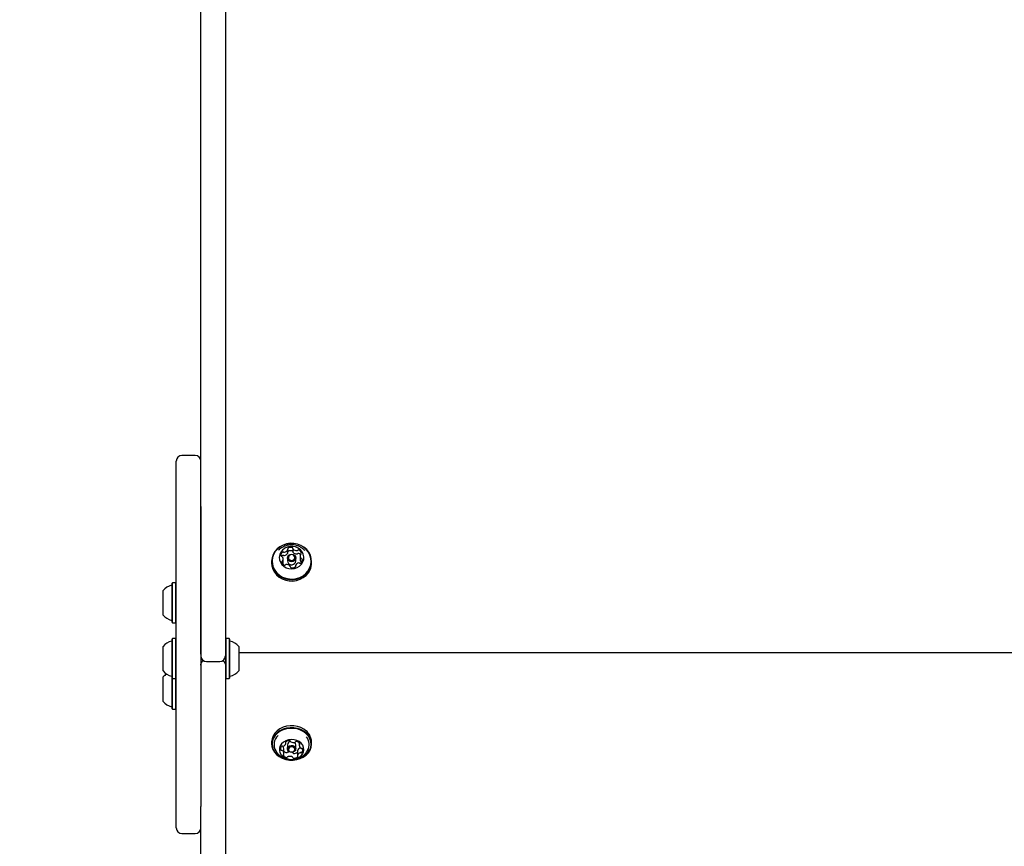
# Model space of a CAD drawing. Units: millimetres. Extents: x 635 to 1310, y 671 to 1349.
# Drawn here: x 811 to 863, y 1054 to 1097 of the extents above; entities that cross this region are included whole.
import ezdxf

# ---------------------------------------------------------------- set-up
doc = ezdxf.new("R2010")
doc.units = ezdxf.units.MM
doc.header["$LTSCALE"] = 100
doc.styles.add('SLDTEXTSTYLE1', font='TXT', dxfattribs={"width": 0.75})
doc.dimstyles.new('SLDDIMSTYLE1', dxfattribs={"dimtxt": 15.875, "dimasz": 8, "dimexe": 0, "dimexo": 0.0625, "dimgap": 3.96875, "dimtad": 2, "dimdec": 0, "dimrnd": 1e-09, "dimzin": 12, "dimdsep": 46, "dimtxsty": 'SLDTEXTSTYLE1', "dimblk1": 'DOT', "dimblk2": 'DOT', "dimsah": 1, "dimcen": 0.09, "dimse1": 1, "dimse2": 1, "dimadec": 0, "dimazin": 3, "dimtfac": 1, "dimtdec": 0, "dimtofl": 0, "dimtmove": 0, "dimatfit": 3, "dimldrblk": 'DOT', "dimfxl": 0, "dimfrac": 2, "dimtolj": 1, "dimtzin": 12, "dimarcsym": 0})

# ---------------------------------------------------------------- blocks, each defined once
blk = doc.blocks.new('_Dot')
at = {"color": 0, "linetype": 'ByBlock', "lineweight": -2}
blk.add_line((-0.5, 0), (-1, 0), dxfattribs=at)
at = {"color": 0, "linetype": 'ByBlock', "const_width": 0.5}
blk.add_lwpolyline([(-0.25, 0, 1), (0.25, 0, 1)], format="xyb", close=True, dxfattribs=at)
blk = doc.blocks.new('_D_2')
at = {"color": 7, "linetype": 'Continuous', "lineweight": 18}
blk.add_line((655.971, 873.52), (655.971, 1170.686), dxfattribs=at)
at = {"color": 7, "linetype": 'Continuous', "lineweight": 18, "xscale": 8, "yscale": 8}
for p, rotation in [((655.971, 1170.686), 90.0000000000004), ((655.971, 873.52), 270.0000000000004)]:
    blk.add_blockref('_Dot', p, dxfattribs=dict(at, rotation=rotation))
at = {"color": 7, "linetype": 'Continuous', "lineweight": 18, "insert": (635.507, 1004.509), "char_height": 15.875, "attachment_point": 1, "rotation": 90, "style": 'SLDTEXTSTYLE1'}
blk.add_mtext('297', dxfattribs=at)
blk = doc.blocks.new('_D_3')
at = {"color": 7, "linetype": 'Continuous', "lineweight": 18}
blk.add_line((1102.583, 1328.344), (819.61, 1328.344), dxfattribs=at)
at = {"color": 7, "linetype": 'Continuous', "lineweight": 18, "xscale": 8, "yscale": 8, "rotation": 180.0000000000004}
blk.add_blockref('_Dot', (819.61, 1328.344), dxfattribs=at)
at = {"color": 7, "linetype": 'Continuous', "lineweight": 18, "xscale": 8, "yscale": 8}
blk.add_blockref('_Dot', (1102.583, 1328.344), dxfattribs=at)
at = {"color": 7, "linetype": 'Continuous', "lineweight": 18, "insert": (943.502, 1348.808), "char_height": 15.875, "attachment_point": 1, "style": 'SLDTEXTSTYLE1'}
blk.add_mtext('283', dxfattribs=at)

msp = doc.modelspace()

# ---------------------------------------------------------------- linework, layer by layer
at = {"color": 7, "linetype": 'Continuous', "lineweight": 25}
for p, q in [((820.91, 1075.219), (820.91, 1161.272)), ((822.21, 1161.272), (822.21, 1075.219)), ((820.91, 1071.691), (820.91, 1075.219)), ((822.21, 1075.219), (822.21, 1071.691)), ((820.61, 1074.39), (819.91, 1074.39)), ((819.61, 1054.69), (819.61, 1074.09)), ((820.91, 1071.691), (820.91, 1055.822)), ((820.91, 1063.888), (820.91, 1071.691)), ((822.21, 1071.691), (822.21, 1063.888)), ((825.51, 1069.243), (825.51, 1069.42)), ((825.779, 1069.464), (825.779, 1069.287)), ((826.16, 1069.074), (826.16, 1068.897)), ((826.404, 1069.372), (826.377, 1069.398)), ((824.653, 1068.782), (824.653, 1068.712)), ((825.246, 1068.653), (825.245, 1068.65)), ((825.26, 1068.728), (825.26, 1068.904)), ((825.49, 1068.968), (825.49, 1068.812)), ((825.641, 1068.495), (825.641, 1068.514)), ((825.91, 1068.558), (825.91, 1068.501)), ((825.913, 1068.736), (825.93, 1068.812)), ((825.93, 1068.812), (825.93, 1068.968)), ((826.242, 1068.749), (826.237, 1068.749)), ((826.768, 1068.712), (826.768, 1068.782)), ((819.415, 1067.654), (819.39, 1067.629)), ((819.39, 1065.564), (819.39, 1067.629)), ((819.585, 1067.654), (819.415, 1067.654)), ((819.415, 1065.539), (819.415, 1067.654)), ((819.61, 1067.629), (819.585, 1067.654)), ((819.585, 1065.539), (819.585, 1067.654)), ((818.91, 1065.947), (818.91, 1067.247)), ((819.39, 1065.564), (819.415, 1065.539)), ((819.415, 1065.539), (819.585, 1065.539)), ((819.585, 1065.539), (819.61, 1065.564)), ((819.415, 1064.701), (819.39, 1064.676)), ((819.39, 1062.611), (819.39, 1064.676)), ((819.585, 1064.701), (819.415, 1064.701)), ((819.415, 1062.586), (819.415, 1064.701)), ((819.61, 1064.676), (819.585, 1064.701)), ((819.585, 1062.586), (819.585, 1064.701)), ((822.235, 1064.701), (822.21, 1064.676)), ((822.405, 1064.701), (822.235, 1064.701)), ((822.235, 1064.701), (822.235, 1064.314)), ((822.43, 1064.676), (822.405, 1064.701)), ((822.405, 1064.701), (822.405, 1064.314)), ((822.43, 1064.676), (822.43, 1064.298)), ((818.91, 1062.993), (818.91, 1064.293)), ((822.21, 1063.888), (822.21, 1063.793)), ((822.235, 1064.314), (822.235, 1062.586)), ((822.405, 1064.314), (822.405, 1062.586)), ((822.43, 1064.298), (822.43, 1062.611)), ((822.91, 1064.293), (822.91, 1064.055)), ((822.91, 1064.055), (822.91, 1062.993)), ((822.91, 1063.972), (951.51, 1063.972)), ((951.51, 1063.948), (822.91, 1063.948)), ((821.21, 1063.493), (821.91, 1063.493)), ((822.21, 1063.793), (822.21, 1063.239)), ((822.21, 1063.252), (822.21, 1063.197)), ((822.21, 1063.197), (822.21, 1063.084)), ((822.21, 1063.084), (822.21, 1055.967)), ((818.91, 1061.373), (818.91, 1062.673)), ((819.39, 1062.611), (819.415, 1062.586)), ((819.39, 1060.991), (819.39, 1062.611)), ((819.415, 1062.586), (819.585, 1062.586)), ((819.415, 1060.966), (819.415, 1062.586)), ((819.585, 1062.586), (819.61, 1062.611)), ((819.585, 1060.966), (819.585, 1062.586)), ((822.21, 1062.611), (822.235, 1062.586)), ((822.235, 1062.586), (822.405, 1062.586)), ((822.405, 1062.586), (822.43, 1062.611)), ((819.39, 1060.991), (819.415, 1060.966)), ((819.415, 1060.966), (819.585, 1060.966)), ((819.585, 1060.966), (819.61, 1060.991)), ((824.653, 1059.234), (824.653, 1059.135)), ((825.401, 1059.162), (825.401, 1059.241)), ((826.116, 1059.19), (826.116, 1059.053)), ((826.768, 1059.135), (826.768, 1059.234)), ((825.305, 1058.627), (825.305, 1058.878)), ((825.49, 1059.091), (825.49, 1058.869)), ((825.747, 1058.693), (825.753, 1058.69)), ((825.93, 1058.869), (825.93, 1059.091)), ((826.019, 1058.769), (826.019, 1058.518)), ((820.91, 1053.044), (820.91, 1055.822)), ((822.21, 1055.967), (822.21, 1053.044)), ((819.91, 1054.39), (820.61, 1054.39))]:
    msp.add_line(p, q, dxfattribs=at)
at = {"color": 7, "linetype": 'Continuous', "lineweight": 25, "flags": 128}
for points in [[(826.687, 1068.413), (826.745, 1068.583), (826.767, 1068.76), (826.754, 1068.937), (826.705, 1069.109), (826.622, 1069.27), (826.508, 1069.415), (826.366, 1069.538), (826.203, 1069.635), (826.022, 1069.703), (825.832, 1069.739), (825.636, 1069.743), (825.444, 1069.715), (825.26, 1069.654), (825.092, 1069.564), (824.945, 1069.447), (824.824, 1069.308), (824.733, 1069.15), (824.675, 1068.98), (824.653, 1068.803), (824.667, 1068.626), (824.716, 1068.454), (824.799, 1068.293), (824.913, 1068.148), (825.054, 1068.026), (825.217, 1067.928), (825.398, 1067.86), (825.589, 1067.824), (825.784, 1067.82), (825.976, 1067.848), (826.16, 1067.909), (826.328, 1067.999), (826.475, 1068.116), (826.596, 1068.256), (826.687, 1068.413)], [(826.664, 1068.432), (826.72, 1068.598), (826.742, 1068.771), (826.729, 1068.944), (826.681, 1069.112), (826.6, 1069.269), (826.489, 1069.41), (826.351, 1069.53), (826.191, 1069.625), (826.015, 1069.691), (825.829, 1069.727), (825.638, 1069.731), (825.45, 1069.703), (825.271, 1069.644), (825.107, 1069.556), (824.963, 1069.442), (824.845, 1069.305), (824.756, 1069.152), (824.7, 1068.986), (824.678, 1068.813), (824.691, 1068.64), (824.739, 1068.472), (824.82, 1068.315), (824.932, 1068.174), (825.069, 1068.054), (825.229, 1067.959), (825.405, 1067.892), (825.592, 1067.857), (825.782, 1067.853), (825.97, 1067.881), (826.149, 1067.94), (826.314, 1068.028), (826.457, 1068.142), (826.575, 1068.278), (826.664, 1068.432)], [(826.311, 1068.762), (826.352, 1068.895), (826.358, 1069.032), (826.33, 1069.167), (826.268, 1069.293), (826.176, 1069.402), (826.059, 1069.489), (825.923, 1069.549), (825.776, 1069.579), (825.625, 1069.577), (825.479, 1069.543), (825.345, 1069.479), (825.231, 1069.389), (825.142, 1069.278), (825.085, 1069.15), (825.061, 1069.015), (825.072, 1068.877), (825.117, 1068.746), (825.195, 1068.628), (825.3, 1068.529), (825.427, 1068.455), (825.57, 1068.41), (825.72, 1068.396), (825.87, 1068.414), (826.011, 1068.463), (826.135, 1068.541), (826.237, 1068.642), (826.311, 1068.762)], [(825.058, 1069.412), (825.052, 1069.406), (825.021, 1069.377)], [(825.913, 1068.892), (825.866, 1068.827), (825.794, 1068.783), (825.71, 1068.768), (825.626, 1068.783), (825.555, 1068.827), (825.507, 1068.892), (825.49, 1068.968), (825.507, 1069.045), (825.555, 1069.11), (825.626, 1069.154), (825.71, 1069.169), (825.794, 1069.154), (825.866, 1069.11), (825.913, 1069.045), (825.93, 1068.969), (825.913, 1068.892)], [(825.867, 1068.93), (825.88, 1068.989), (825.867, 1069.048), (825.83, 1069.099), (825.775, 1069.132), (825.71, 1069.144), (825.645, 1069.132), (825.59, 1069.099), (825.553, 1069.048), (825.54, 1068.989), (825.553, 1068.93), (825.59, 1068.879), (825.645, 1068.846), (825.71, 1068.834), (825.775, 1068.846), (825.83, 1068.879), (825.867, 1068.93)], [(824.653, 1068.712), (824.667, 1068.556), (824.716, 1068.384), (824.799, 1068.223), (824.913, 1068.079), (825.054, 1067.956), (825.217, 1067.859), (825.398, 1067.791), (825.589, 1067.754), (825.784, 1067.75), (825.976, 1067.779), (826.16, 1067.839), (826.328, 1067.929), (826.475, 1068.046), (826.596, 1068.186), (826.687, 1068.343)], [(826.364, 1059.909), (826.2, 1059.995), (826.02, 1060.055), (825.829, 1060.087), (825.633, 1060.09), (825.441, 1060.064), (825.258, 1060.01), (825.09, 1059.929), (824.943, 1059.825), (824.822, 1059.701), (824.732, 1059.56), (824.675, 1059.409), (824.653, 1059.251), (824.653, 1059.234)], [(826.364, 1059.81), (826.2, 1059.896), (826.02, 1059.956), (825.829, 1059.988), (825.633, 1059.991), (825.441, 1059.965), (825.258, 1059.911), (825.09, 1059.83), (824.943, 1059.726), (824.822, 1059.601), (824.732, 1059.461), (824.675, 1059.309), (824.653, 1059.152), (824.667, 1058.994), (824.717, 1058.841), (824.8, 1058.698), (824.915, 1058.569), (825.056, 1058.46), (825.22, 1058.374), (825.401, 1058.314), (825.592, 1058.282), (825.787, 1058.279), (825.979, 1058.305), (826.163, 1058.359), (826.331, 1058.44), (826.477, 1058.544), (826.598, 1058.669), (826.688, 1058.809), (826.746, 1058.961), (826.767, 1059.118), (826.753, 1059.276), (826.704, 1059.429), (826.62, 1059.572), (826.506, 1059.701), (826.364, 1059.81)], [(826.349, 1059.779), (826.189, 1059.863), (826.012, 1059.922), (825.826, 1059.953), (825.635, 1059.956), (825.447, 1059.931), (825.268, 1059.878), (825.104, 1059.799), (824.961, 1059.697), (824.843, 1059.576), (824.755, 1059.439), (824.699, 1059.291), (824.678, 1059.137), (824.692, 1058.983), (824.74, 1058.833), (824.822, 1058.693), (824.933, 1058.568), (825.072, 1058.462), (825.232, 1058.378), (825.408, 1058.319), (825.594, 1058.288), (825.663, 1058.283)], [(825.856, 1058.291), (825.973, 1058.31), (826.152, 1058.363), (826.316, 1058.442), (826.459, 1058.544), (826.577, 1058.665), (826.665, 1058.802), (826.721, 1058.95), (826.742, 1059.104), (826.729, 1059.258), (826.68, 1059.408), (826.599, 1059.547), (826.487, 1059.673), (826.349, 1059.779)], [(826.112, 1059.255), (825.983, 1059.319), (825.84, 1059.357), (825.69, 1059.367), (825.54, 1059.349), (825.4, 1059.304), (825.277, 1059.233), (825.177, 1059.142), (825.105, 1059.034), (825.067, 1058.915), (825.063, 1058.793), (825.094, 1058.673), (825.158, 1058.562), (825.252, 1058.466), (825.37, 1058.39), (825.507, 1058.339), (825.655, 1058.314), (825.806, 1058.318), (825.952, 1058.35), (826.084, 1058.409), (826.197, 1058.49), (826.283, 1058.591), (826.338, 1058.705), (826.36, 1058.826), (826.346, 1058.948), (826.299, 1059.064), (826.219, 1059.168), (826.112, 1059.255)], [(825.846, 1059.01), (825.902, 1058.957), (825.929, 1058.89), (825.922, 1058.821), (825.883, 1058.759), (825.818, 1058.714), (825.736, 1058.692), (825.651, 1058.697), (825.574, 1058.729), (825.518, 1058.782), (825.492, 1058.848), (825.498, 1058.918), (825.537, 1058.98), (825.602, 1059.025), (825.684, 1059.047), (825.77, 1059.041), (825.846, 1059.01)], [(825.53, 1058.716), (825.558, 1058.722), (825.58, 1058.725)], [(825.815, 1058.949), (825.756, 1058.973), (825.69, 1058.977), (825.627, 1058.96), (825.577, 1058.925), (825.546, 1058.877), (825.541, 1058.824), (825.562, 1058.773), (825.605, 1058.732), (825.664, 1058.707), (825.73, 1058.703), (825.793, 1058.72), (825.844, 1058.755), (825.874, 1058.803), (825.879, 1058.856), (825.858, 1058.908), (825.815, 1058.949)], [(826.019, 1058.769), (826.019, 1058.773), (826.02, 1058.777)]]:
    msp.add_lwpolyline(points, dxfattribs=at)
at = {"color": 7, "linetype": 'Continuous', "lineweight": 25}
for centre, radius, start, end in [((819.91, 1074.09), 0.3, 90, 180), ((820.61, 1074.09), 0.3, 0, 90), ((825.361, 1069.107), 0.22, 127.3925, 183.7981), ((825.187, 1069.098), 0.0458, 186.6649, 265.241), ((825.374, 1068.92), 0.236, 128.2223, 145.778), ((825.178, 1069.003), 0.0489, 37.4102, 83.8341), ((825.047, 1068.905), 0.213, 339.3623, 37.1327), ((825.259, 1069.241), 0.0516, 55.4819, 127.697), ((825.259, 1069.065), 0.0516, 55.4819, 127.697), ((825.318, 1069.326), 0.0516, 235.518, 280.2367), ((825.318, 1069.15), 0.0516, 235.518, 280.2367), ((825.287, 1069.522), 0.25, 279.1195, 330.8803), ((825.287, 1069.346), 0.25, 279.1195, 330.8803), ((825.545, 1069.453), 0.0418, 119.8547, 203.7299), ((825.47, 1069.42), 0.0404, 331.7056, 24.6335), ((825.469, 1069.243), 0.0407, 331.7845, 359.8958), ((825.548, 1069.274), 0.0458, 121.3985, 145.2938), ((825.665, 1069.257), 0.272, 72.4705, 121.2662), ((825.665, 1069.08), 0.272, 72.4705, 121.2662), ((825.736, 1069.474), 0.0438, 353.5894, 74.7606), ((825.735, 1069.296), 0.0454, 12.9692, 73.8589), ((825.82, 1069.464), 0.0413, 172.2293, 224.291), ((825.82, 1069.287), 0.0416, 180.3269, 224.2245), ((825.979, 1069.62), 0.264, 224.4136, 274.2544), ((825.979, 1069.443), 0.264, 224.4136, 274.2544), ((825.996, 1069.406), 0.0495, 273.2014, 319.1648), ((825.996, 1069.229), 0.0495, 273.2014, 319.1648), ((826.072, 1069.34), 0.0511, 65.8003, 138.5845), ((826.072, 1069.163), 0.0511, 65.8003, 138.5845), ((826.002, 1069.171), 0.234, 13.0328, 67.186), ((825.992, 1068.981), 0.25, 42.9515, 66.3359), ((826.373, 1069.073), 0.213, 159.3624, 217.1326), ((826.217, 1069.132), 0.0458, 109.7984, 158.353), ((826.187, 1069.216), 0.0433, 288.5459, 10.423), ((825.233, 1068.762), 0.0433, 108.5009, 190.4204), ((825.418, 1068.807), 0.234, 193.033, 247.1916), ((825.204, 1068.846), 0.0458, 289.8421, 338.3546), ((825.049, 1068.728), 0.211, 339.205, 359.9582), ((825.348, 1068.638), 0.051, 245.7698, 318.5684), ((825.424, 1068.572), 0.0495, 93.1484, 139.1634), ((825.441, 1068.358), 0.264, 44.4241, 94.2541), ((825.712, 1068.83), 0.222, 184.4488, 335.0156), ((825.6, 1068.514), 0.0413, 352.2148, 44.2911), ((825.684, 1068.504), 0.0438, 173.5819, 254.6978), ((825.875, 1068.525), 0.0418, 299.8537, 23.7798), ((825.95, 1068.558), 0.0404, 151.738, 204.5842), ((826.133, 1068.456), 0.25, 99.1038, 150.8947), ((826.103, 1068.652), 0.0516, 55.518, 100.2321), ((826.161, 1068.737), 0.0516, 235.4819, 307.6968), ((826.376, 1068.898), 0.215, 180.2109, 216.961), ((826.059, 1068.871), 0.22, 307.3924, 3.7982), ((826.242, 1068.975), 0.0489, 217.4096, 263.831), ((826.242, 1068.798), 0.0489, 217.4096, 263.831), ((826.233, 1068.88), 0.0458, 6.6656, 85.2442), ((825.879, 1068.712), 0.889, 335.4548, 359.9596), ((825.755, 1068.721), 0.272, 252.4705, 301.2662), ((819.63, 1066.597), 0.97, 106.5288, 137.9415), ((819.34, 1067.575), 0.05, 286.5288, 0), ((819.63, 1066.597), 0.97, 222.0585, 253.4712), ((819.34, 1065.619), 0.05, 0, 73.4712), ((819.63, 1063.644), 0.97, 106.5288, 137.9415), ((819.34, 1064.621), 0.05, 286.5288, 0), ((822.48, 1064.621), 0.05, 180, 253.4677), ((822.19, 1063.643), 0.97, 42.0627, 73.4677), ((821.21, 1063.793), 0.3, 180, 270), ((821.91, 1063.793), 0.3, 270, 0), ((819.63, 1063.643), 0.97, 222.0585, 253.4712), ((819.63, 1062.023), 0.97, 123.3891, 137.9415), ((822.19, 1063.643), 0.97, 286.5323, 317.9373), ((819.34, 1062.665), 0.05, 0, 73.4712), ((822.48, 1062.665), 0.05, 106.5323, 180), ((819.63, 1062.023), 0.97, 222.0585, 253.4712), ((819.34, 1061.045), 0.05, 0, 73.4712), ((825.951, 1059.204), 0.817, 2.1385, 59.6401), ((825.431, 1059.102), 0.649, 132.5635, 211.9248), ((825.192, 1059.217), 0.218, 288.5655, 343.2224), ((825.416, 1059.209), 0.0338, 130.1083, 224.0056), ((825.368, 1059.162), 0.0336, 346.5996, 44.2281), ((825.58, 1059.02), 0.284, 85.1808, 130.8011), ((825.679, 1059.076), 0.189, 99.1923, 175.3327), ((825.604, 1059.258), 0.0448, 13.5686, 90.2931), ((825.685, 1059.275), 0.0387, 190.3131, 242.7024), ((825.811, 1059.505), 0.301, 241.426, 285.2417), ((825.769, 1059.088), 0.161, 1.0187, 49.6997), ((825.88, 1059.259), 0.0457, 283.3521, 330.0952), ((825.963, 1059.209), 0.0512, 78.103, 147.867), ((825.94, 1059.012), 0.249, 32.5125, 82.3555), ((826.12, 1059.13), 0.0349, 297.0781, 28.8247), ((825.996, 1059.1), 0.642, 330.7047, 39.5996), ((825.292, 1058.88), 0.173, 137.9501, 201.9273), ((825.175, 1058.838), 0.0494, 206.9549, 278.5051), ((825.203, 1058.959), 0.0547, 69.8304, 136.44), ((825.188, 1058.734), 0.0557, 55.297, 96.1735), ((825.117, 1058.623), 0.187, 355.9099, 56.5542), ((825.241, 1059.065), 0.0582, 251.0189, 290.6397), ((825.123, 1058.875), 0.181, 0.7627, 46.7658), ((825.266, 1058.615), 0.038, 299.1746, 352.2198), ((825.487, 1058.936), 0.267, 226.8861, 261.3782), ((825.457, 1058.722), 0.0512, 258.1029, 327.8636), ((825.54, 1058.672), 0.0457, 103.3522, 150.0989), ((825.735, 1058.656), 0.0387, 10.366, 62.6986), ((825.817, 1058.673), 0.0448, 193.5185, 270.2991), ((825.84, 1058.913), 0.285, 265.2546, 308.7344), ((826.229, 1058.714), 0.218, 108.5758, 163.2234), ((826.229, 1058.463), 0.218, 108.5758, 163.2234), ((826.303, 1059.057), 0.187, 175.8917, 236.5709), ((826.154, 1059.065), 0.038, 119.175, 172.2138), ((826.179, 1058.868), 0.0567, 96.7284, 110.8201), ((826.18, 1058.615), 0.0582, 71.0081, 110.6397), ((826.218, 1058.721), 0.0547, 249.8323, 316.3815), ((826.232, 1058.946), 0.0557, 235.3222, 276.1354), ((826.245, 1058.842), 0.0494, 26.9585, 98.5423), ((826.128, 1058.8), 0.173, 317.95, 21.9273), ((825.3, 1058.551), 0.0349, 117.0781, 208.825), ((825.48, 1058.668), 0.249, 212.5125, 262.3554), ((825.457, 1058.471), 0.0512, 258.1029, 327.8636), ((825.54, 1058.421), 0.0457, 103.3522, 150.0989), ((825.609, 1058.175), 0.301, 61.4259, 105.2418), ((825.735, 1058.405), 0.0387, 10.366, 62.6986), ((825.817, 1058.422), 0.0448, 193.5185, 270.2991), ((825.841, 1058.66), 0.284, 265.1804, 310.8063), ((826.053, 1058.518), 0.0336, 166.5287, 224.23), ((826.004, 1058.471), 0.0338, 310.0678, 43.9836), ((819.91, 1054.69), 0.3, 180, 270), ((820.61, 1054.69), 0.3, 270, 0)]:
    msp.add_arc(centre, radius, start, end, dxfattribs=at)
for points, knots in [([(826.401, 1069.371), (826.392, 1069.381), (826.346, 1069.434), (826.241, 1069.509), (826.092, 1069.591), (825.928, 1069.644), (825.756, 1069.668), (825.581, 1069.66), (825.408, 1069.621), (825.243, 1069.549), (825.113, 1069.466), (825.049, 1069.399), (825.026, 1069.375)], [0, 0, 0, 0, 0.0270489, 0.137615, 0.2483756, 0.3597698, 0.4722042, 0.5859838, 0.7012345, 0.8178449, 0.9354632, 1, 1, 1, 1]), ([(820.91, 1063.296), (820.913, 1063.325), (820.917, 1063.381), (820.963, 1063.465), (821.012, 1063.521), (821.049, 1063.538), (821.057, 1063.542)], [0, 0, 0, 0, 0.311362, 0.623727, 0.917695, 1, 1, 1, 1]), ([(822.064, 1063.541), (822.075, 1063.535), (822.116, 1063.515), (822.166, 1063.453), (822.205, 1063.372), (822.208, 1063.321), (822.21, 1063.296)], [0, 0, 0, 0, 0.12017, 0.431029, 0.729253, 1, 1, 1, 1]), ([(824.868, 1058.781), (824.895, 1058.737), (824.951, 1058.647), (825.065, 1058.531), (825.196, 1058.432), (825.343, 1058.358), (825.502, 1058.308), (825.671, 1058.286), (825.846, 1058.295), (826.015, 1058.334), (826.172, 1058.402), (826.311, 1058.493), (826.431, 1058.607), (826.513, 1058.706), (826.545, 1058.771), (826.553, 1058.787)], [0, 0, 0, 0, 0.07572, 0.155884, 0.235645, 0.315603, 0.396468, 0.479014, 0.563945, 0.651668, 0.732441, 0.813127, 0.893798, 0.974526, 1, 1, 1, 1])]:
    msp.add_open_spline(points, degree=3, knots=knots, dxfattribs=at)

# ---------------------------------------------------------------- dimensions: what is measured, and where the dimension line sits
at = {"color": 7, "linetype": 'Continuous', "lineweight": 18}
dim = msp.add_linear_dim(base=(819.61, 1328.344), p1=(1102.583, 1124.97), p2=(819.61, 1074.09), dimstyle='SLDDIMSTYLE1', dxfattribs=at)
dim.commit()
dim.dimension.update_dxf_attribs({"geometry": '_D_3', "text_midpoint": (961.096, 1328.344), "dimtype": 160})
dim = msp.add_linear_dim(base=(655.971, 1170.686), p1=(1050.633, 873.52), p2=(984.26, 1170.686), angle=90, dimstyle='SLDDIMSTYLE1', dxfattribs=at)
dim.commit()
dim.dimension.update_dxf_attribs({"geometry": '_D_2', "text_midpoint": (655.971, 1022.103), "dimtype": 160})

doc.saveas('drawing.dxf')
